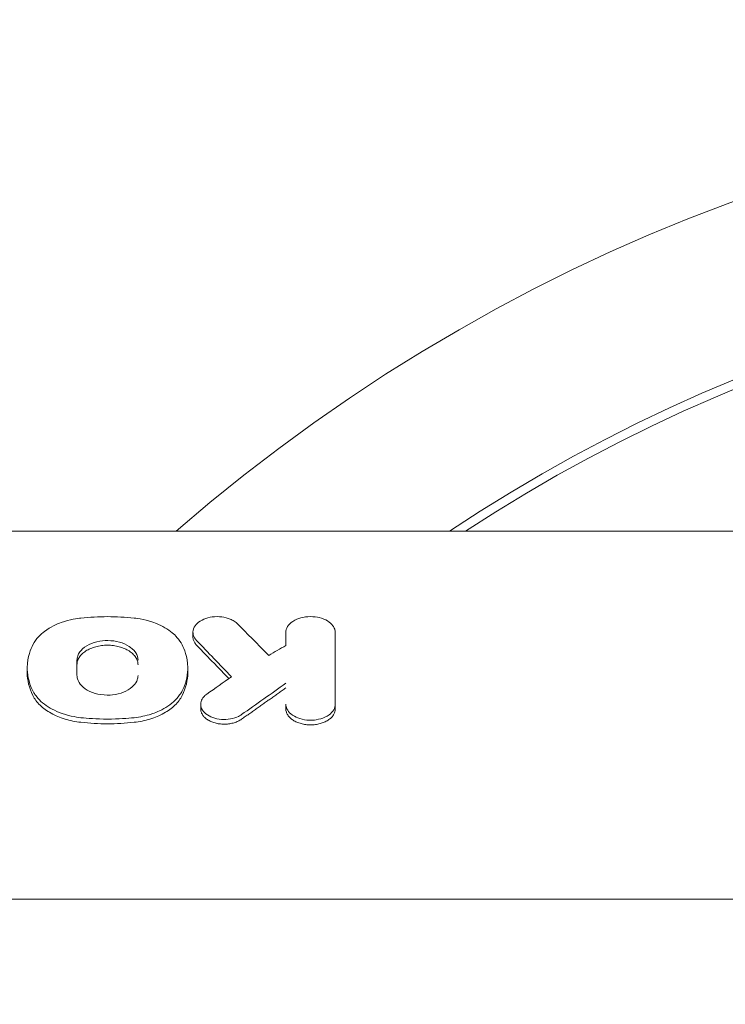
# Model space of a CAD drawing. Units: millimetres. Extents: x -4254 to 4372, y -4175 to 2908.
# Drawn here: x 77 to 238, y 808 to 1034 of the extents above; entities that cross this region are included whole.
import ezdxf

# ---------------------------------------------------------------- set-up
doc = ezdxf.new("R2010")
doc.units = ezdxf.units.MM
doc.header["$LTSCALE"] = 20
doc.linetypes.add('HIDDEN', pattern=[9.524999999999999, 6.35, -3.175])
for name, color, linetype in [('2d', 230, 'Continuous'), ('EN-Free_Space', 10, 'HIDDEN'), ('EN-Free_Space_Hatch', 10, 'HIDDEN')]:
    doc.layers.add(name, color=color, linetype=linetype)

msp = doc.modelspace()

# ---------------------------------------------------------------- hatches: boundary and pattern name
at = {"layer": 'EN-Free_Space_Hatch'}
h = msp.add_hatch(dxfattribs=at)
h.set_pattern_fill('ANSI31', color=256, scale=100, angle=90.00000000000001)
h.set_pattern_definition([(45, (774.0895372437841, 1382.550031173043), (-224.5064030267289, 224.5064030267289), [])])
edge = h.paths.add_edge_path()
edge.add_line((774.0895372437841, 1382.550031173043), (2872.101530513576, 1382.550031173044))
edge.add_arc((2872.101530513577, 382.5500311730435), 1000, 0, 90, ccw=False)
edge.add_arc((2872.101530513577, 382.5500311730434), 1000, 270, 360, ccw=False)
edge.add_line((2872.101530513577, -617.4499688269567), (774.089537243784, -617.4499688269572))
edge.add_arc((774.0895372437839, 382.5500311730428), 1000, 180, 270, ccw=False)
edge.add_arc((774.0895372437841, 382.5500311730431), 1000, 90, 180, ccw=False)

# ---------------------------------------------------------------- linework, layer by layer
at = {"layer": '2d', "lineweight": 0}
for p, q in [((-133.1948179493827, 916.629242098918, 122.9715544403671), (252.0979060568885, 916.6292420989179, 122.9715544403671)), ((116.5554796317477, 892.4720843053777, 122.9715544403671), (116.5554796317477, 893.5341513358769, 122.9715544403671)), ((149.0931175048923, 893.451712294117, 122.9715544403671), (149.0931175048925, 877.0469914347616, 122.9715544403671)), ((78.67418865066463, 884.3143727229249, 122.9715544403671), (78.67418865066463, 885.3763898648779, 122.9715544403671)), ((90.05029349157138, 887.114968751714, 122.9715544403671), (90.05029349157138, 883.6369744347833, 122.9715544403671)), ((115.3748024086709, 884.3143727229225, 122.9715544403671), (115.3748024086709, 885.3763898648758, 122.9715544403671)), ((118.3232214889798, 875.9596730349335, 122.9715544403671), (118.3232214889798, 877.0216401686366, 122.9715544403671)), ((137.7949192760307, 875.9850241985243, 122.9715544403671), (137.7949192760307, 877.0469914347648, 122.9715544403671)), ((149.0931175048527, 875.9850241985234, 122.9715544403671), (149.0931175048527, 877.046991434762, 122.9715544403671)), ((335.0194316588095, 832.4476515145172, 122.9715544403671), (-82.45523137622786, 832.4476515145172, 122.9715544403671))]:
    msp.add_line(p, q, dxfattribs=at)
for centre, radius, start, end in [((382.5447686218644, 605.7076687643986, 122.9715544403671), 411.7, 45.00000000000058, 130.9559343369884), ((382.5447686218644, 605.707668764399, 122.9715544403671), 373.6999999999996, 45.00000000000058, 123.694385140238), ((382.5447686218737, 605.707652988347, 122.9715544403671), 371.6999999999992, 45.1287997924134, 123.2291831094423)]:
    msp.add_arc(centre, radius, start, end, dxfattribs=at)
for centre, major_axis, ratio, start_param, end_param in [((581.0897409060649, -5244.415545295842, 122.9715544403671), (4217.684268451348, -7853.332177713127), 0.3621591767477914, -4.031067566749607, -4.029661898572511), ((137.7949206494973, -5244.41555600113, 122.9715544403671), (1.053475301380085e-06, -8000.500013957387), 1.101880225255514e-10, -2.445238146045554, -2.444662779622805), ((-645.302092893761, -5244.415545295842, 122.9715544403671), (8350.450691235357, 7226.314227932403), 0.4111660062433817, 1.140482536033475, 1.14092582607663), ((-496.5750960345802, -5244.415545295842, 122.9715544403671), (6631.324290534476, 7519.773163123311), 0.4119064546618302, 1.04703677853812, 1.048426222844993)]:
    msp.add_ellipse(centre, major_axis=major_axis, ratio=ratio, start_param=start_param, end_param=end_param, dxfattribs=at)
at = {"layer": '2d', "lineweight": 0, "extrusion": (0, 0, -1)}
for centre, major_axis, ratio, start_param, end_param in [((555.1581108041569, -5244.415545295842, 122.9715544403671), (-4070.416704993946, 7867.949556453683), 0.3563025811425111, 0.87898940153491, 0.8806102673006231), ((-513.7802695342932, -5244.415545295842, 122.9715544403671), (-6665.415098249408, -7514.146172584957), 0.4121164079616383, -4.191161857891377, -4.190394421860875)]:
    msp.add_ellipse(centre, major_axis=major_axis, ratio=ratio, start_param=start_param, end_param=end_param, dxfattribs=at)
at = {"layer": '2d', "lineweight": 0}
for points, knots in [([(79.96022963531232, 890.6301618727304, 122.9715544403671), (80.67898100240666, 892.0609444750114, 122.9715544403671), (81.79909667820812, 893.0816252369925, 122.9715544403671), (84.01002969051456, 894.7463858394253, 122.9715544403671), (85.44071370405288, 895.3621726365449, 122.9715544403671), (88.41732215873708, 896.4368426115268, 122.9715544403671), (90.15801522560491, 896.6621330242959, 122.9715544403671), (90.95200881187588, 896.7487320496382, 122.9715544403671)], [-40.75721580334928, -40.75721580334928, -40.75721580334928, -40.75721580334928, -33.73069357025879, -33.73069357025879, -22.33306353158576, -22.33306353158576, -3.552713678800501e-15, -3.552713678800501e-15, -3.552713678800501e-15, -3.552713678800501e-15]), ([(103.0969822474681, 896.7487320496374, 122.9715544403671), (101.0872901261398, 896.9679244738006, 122.9715544403671), (99.06307893081078, 897.0798761741677, 122.9715544403671), (94.98591212025781, 897.0798761737119, 122.9715544403671), (92.96170092907641, 896.9679244733512, 122.9715544403671), (90.95200881186702, 896.7487320496366, 122.9715544403671)], [-12.23149649434112, -12.23149649434112, -12.23149649434112, -12.23149649434112, -6.115748240904899, -6.115748240904899, 0, 0, 0, 0]), ([(114.0887614240228, 890.6301618727302, 122.9715544403671), (113.4569168112084, 891.8879435212215, 122.9715544403671), (112.5255046848546, 892.8070135279077, 122.9715544403671), (110.8106327390825, 894.2248101101169, 122.9715544403671), (109.5955517106862, 894.933231481561, 122.9715544403671), (105.9847094037331, 896.3918076390653, 122.9715544403671), (103.9711302487508, 896.653390769525, 122.9715544403671), (103.0969822474682, 896.7487320496373, 122.9715544403671)], [-4.717293203833336, -4.717293203833336, -4.717293203833336, -4.717293203833336, -3.734303517097606, -3.734303517097606, -2.346461998121287, -2.346461998121287, -0.139910006931315, -0.139910006931315, -0.139910006931315, -0.139910006931315]), ([(117.3789095928059, 891.6515160331243, 122.9715544403671), (117.014370495987, 892.0316732361597, 122.9715544403671), (116.7666035417375, 892.4551033600181, 122.9715544403671), (116.5144414566145, 893.3593131288378, 122.9715544403671), (116.526031175864, 893.8397162016562, 122.9715544403671), (116.8650668224602, 894.8199889534211, 122.9715544403671), (117.2015803721036, 895.2302676305782, 122.9715544403671), (117.9325728705297, 895.9193854090167, 122.9715544403671), (118.4623402578885, 896.2581846037913, 122.9715544403671), (119.6486352455341, 896.7540009782065, 122.9715544403671), (120.2920085263729, 896.921022522718, 122.9715544403671), (121.6806596390933, 897.1063092381914, 122.9715544403671), (122.4290239589219, 897.1121765584786, 122.9715544403671), (123.8265682478475, 896.9372250731856, 122.9715544403671), (124.4736640852567, 896.7691853324885, 122.9715544403671), (125.3954851198284, 896.3917305223318, 122.9715544403671), (125.7121042559633, 896.2288017885262, 122.9715544403671), (126.2855810344184, 895.8614855762448, 122.9715544403671), (126.5410960311945, 895.657500046869, 122.9715544403671), (126.7586177928088, 895.4372896621386, 122.9715544403671)], [-22.8175027663529, -22.8175027663529, -22.8175027663529, -22.8175027663529, -20.73070409924005, -20.73070409924005, -18.51982612156664, -18.51982612156664, -16.0308956733099, -16.0308956733099, -12.80913528355768, -12.80913528355768, -9.807565262088945, -9.807565262088945, -6.577827259436772, -6.577827259436772, -3.554052788564396, -3.554052788564396, -1.782122178624595, -1.782122178624595, 1.77635683940025e-15, 1.77635683940025e-15, 1.77635683940025e-15, 1.77635683940025e-15]), ([(149.0931175048527, 893.4517122941136, 122.9715544403671), (149.0931175048527, 893.7196466687648, 122.9715544403671), (149.0455865473587, 893.986962090665, 122.9715544403671), (148.8616471773316, 894.507967468935, 122.9715544403671), (148.7259384670609, 894.7611604236049, 122.9715544403671), (148.2524076915397, 895.4089190314301, 122.9715544403671), (147.8401625312473, 895.7806737229115, 122.9715544403671), (146.7863257587459, 896.4222729852286, 122.9715544403671), (146.132356988436, 896.6811948483623, 122.9715544403671), (144.8921738088357, 896.9819884155072, 122.9715544403671), (144.1880247089754, 897.0963175796405, 122.9715544403671), (142.6105903774693, 897.0800022965531, 122.9715544403671), (141.8694302222782, 896.9736126178719, 122.9715544403671), (140.6496719939317, 896.6313866228371, 122.9715544403671), (140.0130229372568, 896.392192095476, 122.9715544403671), (138.8931480089027, 895.6595823531177, 122.9715544403671), (138.4807634621366, 895.2512038990569, 122.9715544403671), (137.9348790293037, 894.3752419738883, 122.9715544403671), (137.7949192760302, 893.9151415526344, 122.9715544403671), (137.7949192760307, 893.451712294115, 122.9715544403671)], [-28.3227583239221, -28.3227583239221, -28.3227583239221, -28.3227583239221, -25.67853811890518, -25.67853811890518, -23.04925878132392, -23.04925878132392, -18.6146311767664, -18.6146311767664, -13.85129121530271, -13.85129121530271, -10.2242866855895, -10.2242866855895, -6.967803522871217, -6.967803522871217, -4.415634753095379, -4.415634753095379, -2.167497413331641, -2.167497413331641, 0, 0, 0, 0]), ([(116.5554760849275, 892.4720843054213, 122.9715544403671), (116.5554733334102, 892.3931316176139, 122.9715544403671), (116.5595135962387, 892.3140656624429, 122.9715544403671), (116.579463687448, 892.1190833729689, 122.9715544403671), (116.6001935685108, 892.0024432345355, 122.9715544403671), (116.6877022945464, 891.6580156966276, 122.9715544403671), (116.7792147345835, 891.4347158224974, 122.9715544403671), (117.0284699662488, 891.0007367683503, 122.9715544403671), (117.1876979036733, 890.7888632331716, 122.9715544403671), (117.3789095928059, 890.5894606049807, 122.9715544403671)], [0.01418925262875524, 0.01418925262875524, 0.01418925262875524, 0.01418925262875524, 0.01455791723070311, 0.01455791723070311, 0.01509709935035863, 0.01509709935035863, 0.01617546358966947, 0.01617546358966947, 0.01725382782898031, 0.01725382782898031, 0.01725382782898031, 0.01725382782898031]), ([(79.96022963531323, 880.116494138668, 122.9715544403671), (78.88893486229267, 882.2538897065376, 122.9715544403671), (78.66582884860043, 884.1084753308467, 122.9715544403671), (78.69047601162754, 887.9517381318933, 122.9715544403671), (79.5481918153339, 889.8099386755332, 122.9715544403671), (79.96022963531232, 890.6301618727293, 122.9715544403671)], [-30.05106656189174, -30.05106656189174, -30.05106656189174, -30.05106656189174, -19.57977672549914, -19.57977672549914, 0, 0, 0, 0]), ([(103.9986975678012, 887.1149687517109, 122.9715544403671), (103.9986975678012, 887.7032694503921, 122.9715544403671), (103.8210347518307, 888.2826367858427, 122.9715544403671), (103.0145418433125, 889.545531676516, 122.9715544403671), (102.3655035324136, 890.0289852336641, 122.9715544403671), (101.3217773198662, 890.7044634579207, 122.9715544403671), (100.5569055925761, 891.0260019634657, 122.9715544403671), (98.90720200354906, 891.4778070425814, 122.9715544403671), (97.99249211965264, 891.6055191014603, 122.9715544403671), (96.39290532162738, 891.6133776654176, 122.9715544403671), (95.50528372725807, 891.5498171770967, 122.9715544403671), (93.77273557187777, 891.1290193297094, 122.9715544403671), (92.99268775858104, 890.8336479973565, 122.9715544403671), (91.53974015078495, 889.9702531971652, 122.9715544403671), (91.03857827179604, 889.4731348354851, 122.9715544403671), (90.49520244662847, 888.7239454362843, 122.9715544403671), (90.33032139692875, 888.4129639427232, 122.9715544403671), (90.10732736940315, 887.7725095273679, 122.9715544403671), (90.05029349153392, 887.4441995821664, 122.9715544403671), (90.05029349153392, 887.1149687517103, 122.9715544403671)], [-36.40419949697658, -36.40419949697658, -36.40419949697658, -36.40419949697658, -33.65672063536255, -33.65672063536255, -30.02539457747022, -30.02539457747022, -24.15866397388007, -24.15866397388007, -18.0125768326646, -18.0125768326646, -13.44288452840595, -13.44288452840595, -9.622915001119079, -9.622915001119079, -5.46414272354566, -5.46414272354566, -2.740187209809346, -2.740187209809346, -3.552713678800501e-15, -3.552713678800501e-15, -3.552713678800501e-15, -3.552713678800501e-15]), ([(90.05029349153392, 886.0529410616683, 122.9715544403671), (90.05029349153392, 886.3493533339762, 122.9715544403671), (90.09603579569102, 886.6406936458326, 122.9715544403671), (90.22920610200617, 887.0705476874392, 122.9715544403671), (90.28444208574638, 887.2126301018653, 122.9715544403671), (90.41696298940042, 887.4943517592284, 122.9715544403671), (90.49465039551615, 887.6344428566327, 122.9715544403671), (90.75621170094018, 888.0422359512478, 122.9715544403671), (90.96924543980549, 888.3003106199241, 122.9715544403671), (91.47256715063304, 888.7889231010168, 122.9715544403671), (91.76590356784618, 889.0206547039398, 122.9715544403671), (92.40816736886154, 889.4355520271666, 122.9715544403671), (92.7585437432599, 889.6217780786056, 122.9715544403671), (93.32915740202407, 889.8684384030659, 122.9715544403671), (93.52737178615826, 889.9452287264322, 122.9715544403671), (93.9302516155658, 890.0843728429674, 122.9715544403671), (94.13594154794919, 890.1472134870902, 122.9715544403671), (94.76550828116069, 890.315944602523, 122.9715544403671), (95.20444549331478, 890.402116219556, 122.9715544403671), (96.1064231474138, 890.5184485008923, 122.9715544403671), (96.55953490485717, 890.5476699404236, 122.9715544403671), (97.242371333763, 890.5483004295476, 122.9715544403671), (97.4705381232443, 890.5409487742428, 122.9715544403671), (97.92798000988205, 890.5111350280432, 122.9715544403671), (98.15639541905148, 890.4886521518293, 122.9715544403671), (98.82833964664769, 890.4007191024103, 122.9715544403671), (99.26358602756227, 890.3147786037626, 122.9715544403671), (99.89780026605422, 890.1457836963856, 122.9715544403671), (100.107115692259, 890.0823084097384, 122.9715544403671), (100.5119786213872, 889.9437950255079, 122.9715544403671), (100.7079302527181, 889.8687403408368, 122.9715544403671), (101.2764882434358, 889.6263071445256, 122.9715544403671), (101.6300724105176, 889.4419054929978, 122.9715544403671), (102.2808888401587, 889.02265518058, 122.9715544403671), (102.5700477855999, 888.7945470374808, 122.9715544403671), (102.9486494417042, 888.4294563505692, 122.9715544403671), (103.0658186115297, 888.3037297706652, 122.9715544403671), (103.2816510161947, 888.0440176055246, 122.9715544403671), (103.380614804264, 887.9094128687512, 122.9715544403671), (103.6428660238134, 887.5012029381406, 122.9715544403671), (103.7747452964313, 887.2213605051212, 122.9715544403671), (103.952914532676, 886.6463189847301, 122.9715544403671), (103.9986975678012, 886.3495466553796, 122.9715544403671), (103.9986975678012, 886.0529410616683, 122.9715544403671)], [0, 0, 0, 0, 0.001364376029891097, 0.001364376029891097, 0.002046564044836662, 0.002046564044836662, 0.002728752059782228, 0.002728752059782228, 0.00409312808967354, 0.00409312808967354, 0.005457504119564852, 0.005457504119564852, 0.006821880149456163, 0.006821880149456163, 0.00750406816440176, 0.00750406816440176, 0.008186256179347358, 0.008186256179347358, 0.00955063220923878, 0.00955063220923878, 0.01091500823913021, 0.01091500823913021, 0.01159719625407592, 0.01159719625407592, 0.01227938426902163, 0.01227938426902163, 0.01364376029891305, 0.01364376029891305, 0.01432594831385879, 0.01432594831385879, 0.01500813632880454, 0.01500813632880454, 0.01637251235869629, 0.01637251235869629, 0.01773688838858805, 0.01773688838858805, 0.01841907640353398, 0.01841907640353398, 0.0191012644184799, 0.0191012644184799, 0.02046564044837157, 0.02046564044837157, 0.02183001647826323, 0.02183001647826323, 0.02183001647826323, 0.02183001647826323]), ([(114.0887614240228, 880.1164941386687, 122.9715544403671), (115.1600620397445, 882.253901363615, 122.9715544403671), (115.383164390492, 884.1084953488494, 122.9715544403671), (115.3585106714908, 887.9517475363928, 122.9715544403671), (114.5007981647518, 889.8099408239417, 122.9715544403671), (114.0887614240228, 890.6301618727299, 122.9715544403671)], [-5.327191527636563, -5.327191527636563, -5.327191527636563, -5.327191527636563, -3.550617086131568, -3.550617086131568, -0.2286941173973161, -0.2286941173973161, -0.2286941173973161, -0.2286941173973161]), ([(78.67418870701863, 884.3143727229246, 122.9715544403671), (78.67418869317339, 884.3092623537432, 122.9715544403671), (78.67419219120859, 884.3041518130217, 122.9715544403671), (78.67665359726561, 882.5095410531986, 122.9715544403671), (79.10536041679552, 880.7600922002449, 122.9715544403671), (79.96022963531323, 879.0545086324247, 122.9715544403671)], [0.008306213382527348, 0.008306213382527348, 0.008306213382527348, 0.008306213382527348, 0.00833000340673586, 0.00833000340673586, 0.01666000681347172, 0.01666000681347172, 0.01666000681347172, 0.01666000681347172]), ([(90.05029349153392, 883.6369744347821, 122.9715544403671), (90.05029349153381, 883.4581496858215, 122.9715544403671), (90.06736838512188, 883.1863961970853, 122.9715544403671), (90.30660658497175, 882.2924914860339, 122.9715544403671), (90.63448949604094, 881.7401909300521, 122.9715544403671), (91.52613007830757, 880.8245972923877, 122.9715544403671), (92.11805884402725, 880.3632403302253, 122.9715544403671), (93.72815339727447, 879.6321538314031, 122.9715544403671), (94.57089910819082, 879.3882407309995, 122.9715544403671), (96.53410752939863, 879.0886852014937, 122.9715544403671), (97.46224647391762, 879.1192482273914, 122.9715544403671), (99.07228226011364, 879.2930229833275, 122.9715544403671), (99.93308567947918, 879.5023269090898, 122.9715544403671), (101.4150512479904, 880.097560459637, 122.9715544403671), (102.1072222247363, 880.4891408773299, 122.9715544403671), (103.1298886058383, 881.4079365034987, 122.9715544403671), (103.4731911535044, 881.857275601609, 122.9715544403671), (103.8085703503252, 882.5692000122036, 122.9715544403671), (103.890112651857, 882.8122766246272, 122.9715544403671), (103.9651427870648, 883.1817838307921, 122.9715544403671), (103.982234965039, 883.3059155953252, 122.9715544403671), (103.9966791804926, 883.5057545507859, 122.9715544403671), (103.9986975678021, 883.574915780418, 122.9715544403671), (103.9986975678021, 883.6369744347821, 122.9715544403671)], [-6.361750569463328, -6.361750569463328, -6.361750569463328, -6.361750569463328, -5.916374736213898, -5.916374736213898, -5.101908324263906, -5.101908324263906, -4.420917609766929, -4.420917609766929, -3.842614213208949, -3.842614213208949, -3.131612601268242, -3.131612601268242, -2.229721870997238, -2.229721870997238, -1.406566512127887, -1.406566512127887, -0.7627125509400114, -0.7627125509400114, -0.4404822726213045, -0.4404822726213045, -0.2786915908635033, -0.2786915908635033, -0.1806138659892724, -0.1806138659892724, -0.1806138659892724, -0.1806138659892724]), ([(115.3748023523165, 884.3143727229225, 122.9715544403671), (115.3748023661617, 884.3092623537419, 122.9715544403671), (115.3747988681264, 884.3041518130215, 122.9715544403671), (115.3723374620695, 882.5095410531986, 122.9715544403671), (114.9436306425396, 880.7600922002458, 122.9715544403671), (114.0887614240228, 879.0545086324247, 122.9715544403671)], [0.008306213382531437, 0.008306213382531437, 0.008306213382531437, 0.008306213382531437, 0.008330003406735731, 0.008330003406735731, 0.01666000681347145, 0.01666000681347145, 0.01666000681347145, 0.01666000681347145]), ([(79.96022963531323, 880.1164941386683, 122.9715544403671), (80.05435711205132, 879.9286955451703, 122.9715544403671), (80.16076846381327, 879.7333080025644, 122.9715544403671), (80.4701732306894, 879.2413512137568, 122.9715544403671), (80.64606110441343, 878.9943689378746, 122.9715544403671), (81.22569031211538, 878.2692729501433, 122.9715544403671), (81.67928019024339, 877.8084756778319, 122.9715544403671), (83.23397508743699, 876.5072165689273, 122.9715544403671), (84.49994871057766, 875.7698848238553, 122.9715544403671), (87.92750713032024, 874.4062592366054, 122.9715544403671), (89.77971682240127, 874.1044935832347, 122.9715544403671), (90.95200881186793, 873.9760073584224, 122.9715544403671)], [-8.79101516090338, -8.79101516090338, -8.79101516090338, -8.79101516090338, -8.165338809109175, -8.165338809109175, -7.507835018011905, -7.507835018011905, -6.194105540786956, -6.194105540786956, -3.567394362281276, -3.567394362281276, 0, 0, 0, 0]), ([(90.95200881186793, 872.9140582601423, 122.9715544403671), (89.68408977043146, 873.0530246388354, 122.9715544403671), (88.47476495845513, 873.2995145698488, 122.9715544403671), (86.74618653654306, 873.8258985478616, 122.9715544403671), (86.18222396430247, 874.0298685181752, 122.9715544403671), (85.11561884951516, 874.478711117693, 122.9715544403671), (84.6089207803243, 874.7245207359657, 122.9715544403671), (83.65021237415476, 875.2600841394834, 122.9715544403671), (83.19700863228536, 875.5503906900805, 122.9715544403671), (82.34999706044073, 876.1723878802887, 122.9715544403671), (81.96372816456733, 876.4983532105881, 122.9715544403671), (81.26439987299909, 877.1796879768082, 122.9715544403671), (80.9504477543951, 877.5346979464922, 122.9715544403671), (80.39710546343667, 878.2746449594771, 122.9715544403671), (80.15765451594962, 878.6606184033709, 122.9715544403671), (79.96022963531323, 879.0545086324247, 122.9715544403671)], [0, 0, 0, 0, 0.003803316639940813, 0.003803316639940813, 0.005704974959911235, 0.005704974959911235, 0.007606633279881658, 0.007606633279881658, 0.00950829159985208, 0.00950829159985208, 0.0114099499198225, 0.0114099499198225, 0.01331160823979294, 0.01331160823979294, 0.01521326655976337, 0.01521326655976337, 0.01521326655976337, 0.01521326655976337]), ([(114.0887614240228, 880.1164941386688, 122.9715544403671), (113.9595284367166, 879.8586547267273, 122.9715544403671), (113.7982129529422, 879.5627213284022, 122.9715544403671), (112.7247381419704, 878.0338995762319, 122.9715544403671), (111.6199041475346, 877.0804370469143, 122.9715544403671), (109.0789724555408, 875.5291156126991, 122.9715544403671), (107.7963761332943, 875.0550270871813, 122.9715544403671), (105.7781450638089, 874.4037653676703, 122.9715544403671), (104.4561364479679, 874.1249741633902, 122.9715544403671), (103.0969822474681, 873.9760073584218, 122.9715544403671)], [-13.85076067836777, -13.85076067836777, -13.85076067836777, -13.85076067836777, -12.65252159589773, -12.65252159589773, -9.26463366322741, -9.26463366322741, -5.738711131933089, -5.738711131933089, -0.2412310591345292, -0.2412310591345292, -0.2412310591345292, -0.2412310591345292]), ([(103.0969822474681, 872.9140582601423, 122.9715544403671), (104.3649012889045, 873.0530246388363, 122.9715544403671), (105.57422610088, 873.2995145698488, 122.9715544403671), (107.3028045227929, 873.8258985478625, 122.9715544403671), (107.8667670950335, 874.0298685181752, 122.9715544403671), (108.9333722098208, 874.478711117693, 122.9715544403671), (109.4400702790117, 874.7245207359666, 122.9715544403671), (110.3987786851812, 875.2600841394843, 122.9715544403671), (110.8519824270506, 875.5503906900805, 122.9715544403671), (111.6989939988953, 876.1723878802896, 122.9715544403671), (112.0852628947687, 876.4983532105881, 122.9715544403671), (112.7845911863369, 877.1796879768082, 122.9715544403671), (113.0985433049409, 877.5346979464922, 122.9715544403671), (113.6518855958993, 878.274644959478, 122.9715544403671), (113.8913365433855, 878.6606184033709, 122.9715544403671), (114.0887614240228, 879.0545086324247, 122.9715544403671)], [0, 0, 0, 0, 0.003803316639940951, 0.003803316639940951, 0.005704974959911433, 0.005704974959911433, 0.007606633279881915, 0.007606633279881915, 0.009508291599852397, 0.009508291599852397, 0.01140994991982288, 0.01140994991982288, 0.01331160823979335, 0.01331160823979335, 0.01521326655976382, 0.01521326655976382, 0.01521326655976382, 0.01521326655976382]), ([(127.6631562527955, 874.6786082498219, 122.9715544403671), (127.4878345436745, 874.5546948708305, 122.9715544403671), (127.2898329023795, 874.4277808868912, 122.9715544403671), (126.4303539533452, 874.001332685946, 122.9715544403671), (125.7980188256504, 873.797379670918, 122.9715544403671), (124.4479961957805, 873.5534171178275, 122.9715544403671), (123.7617420210827, 873.5196025354891, 122.9715544403671), (122.3792875527347, 873.6294168017636, 122.9715544403671), (121.706062176809, 873.770621776033, 122.9715544403671), (120.4832947037326, 874.2038384963456, 122.9715544403671), (119.9475622880105, 874.4932523568348, 122.9715544403671), (119.0734484631553, 875.2011490914003, 122.9715544403671), (118.7457570561069, 875.6076265266774, 122.9715544403671), (118.3423979635174, 876.4813520642808, 122.9715544403671), (118.2772260724275, 876.9406597122684, 122.9715544403671), (118.4208882703432, 877.7839691829187, 122.9715544403671), (118.5859714342281, 878.160060557211, 122.9715544403671), (118.9703683178277, 878.685277197916, 122.9715544403671), (119.120941944892, 878.8533478036991, 122.9715544403671), (119.4622438041928, 879.1697247474634, 122.9715544403671), (119.5931387680321, 879.2697082240294, 122.9715544403671), (119.7397328517111, 879.3727827590233, 122.9715544403671)], [-11.70314896940262, -11.70314896940262, -11.70314896940262, -11.70314896940262, -10.93448506286262, -10.93448506286262, -9.562040680125934, -9.562040680125934, -8.16624160221285, -8.16624160221285, -6.781851130003597, -6.781851130003597, -5.381229764004699, -5.381229764004699, -3.992477775866392, -3.992477775866392, -2.570263670689895, -2.570263670689895, -1.376471579000464, -1.376471579000464, -0.7793263267267445, -0.7793263267267445, -0.1882747989584512, -0.1882747989584512, -0.1882747989584512, -0.1882747989584512]), ([(137.7949192760307, 877.0469914336982, 122.9715544403671), (137.7949192760307, 877.00083114602, 122.9715544403671), (137.7963179384278, 876.95077495764, 122.9715544403671), (137.8066968027466, 876.7922077415866, 122.9715544403671), (137.820749543105, 876.6874923243694, 122.9715544403671), (137.8838199126718, 876.3757551336456, 122.9715544403671), (137.9536435709941, 876.1706571125901, 122.9715544403671), (138.2412378962812, 875.5722205040217, 122.9715544403671), (138.5366601513709, 875.1948900443898, 122.9715544403671), (139.4543799902956, 874.3972449947214, 122.9715544403671), (140.0512501732786, 874.1057219581897, 122.9715544403671), (141.1710783561059, 873.6762605865622, 122.9715544403671), (141.8686613161329, 873.5123592759934, 122.9715544403671), (143.4920114521398, 873.346155876966, 122.9715544403671), (144.2373799124211, 873.4156832921349, 122.9715544403671), (145.466196842678, 873.608209521316, 122.9715544403671), (146.1412605035863, 873.8069067609794, 122.9715544403671), (147.503529067867, 874.434303522062, 122.9715544403671), (147.9661653895732, 874.8326337560035, 122.9715544403671), (148.6309616418284, 875.5282653618991, 122.9715544403671), (148.8935130478283, 875.9786417652693, 122.9715544403671), (149.0789559733649, 876.6911784301492, 122.9715544403671), (149.0931175048527, 876.8925539089406, 122.9715544403671), (149.0931175048527, 877.0469914347624, 122.9715544403671)], [-4.475318270886842, -4.475318270886842, -4.475318270886842, -4.475318270886842, -4.450720334758204, -4.450720334758204, -4.402581291651639, -4.402581291651639, -4.306650946422154, -4.306650946422154, -4.115525472158406, -4.115525472158406, -3.851744202371573, -3.851744202371573, -3.518383204065412, -3.518383204065412, -3.098490948208626, -3.098490948208626, -2.526349999190206, -2.526349999190206, -1.785321116407812, -1.785321116407812, -0.7573684174123309, -0.7573684174123309, -0.2204618012088753, -0.2204618012088753, -0.2204618012088753, -0.2204618012088753]), ([(103.096982247468, 873.9760073584215, 122.9715544403671), (101.6489679265551, 873.8173012551289, 122.9715544403671), (99.59515204862225, 873.6432154274311, 122.9715544403671), (94.45383903743539, 873.6432154252764, 122.9715544403671), (92.40002314339142, 873.817301253966, 122.9715544403671), (90.9520088118677, 873.9760073584221, 122.9715544403671)], [-8.729867272162812, -8.729867272162812, -8.729867272162812, -8.729867272162812, -4.425805940257511, -4.425805940257511, -0.1217445753395054, -0.1217445753395054, -0.1217445753395054, -0.1217445753395054]), ([(118.3232877477311, 875.9596730193357, 122.9715544403671), (118.3232553094635, 875.9120883226399, 122.9715544403671), (118.3247539534619, 875.8645993731985, 122.9715544403671), (118.3423327549162, 875.5913784826754, 122.9715544403671), (118.3917323527376, 875.3677930903042, 122.9715544403671), (118.5173177639881, 875.0358800277119, 122.9715544403671), (118.5680121592513, 874.9256974092742, 122.9715544403671), (118.684437605838, 874.7112268948168, 122.9715544403671), (118.7503613155923, 874.6063263099433, 122.9715544403671), (118.9708073687743, 874.2984911629293, 122.9715544403671), (119.1489800305271, 874.1012329744109, 122.9715544403671), (119.5639153257935, 873.7309710276432, 122.9715544403671), (119.7961420284046, 873.5615732987482, 122.9715544403671), (120.3106671005417, 873.2546074918747, 122.9715544403671), (120.5971294621195, 873.1161547299945, 122.9715544403671), (121.2001837426296, 872.8804885166184, 122.9715544403671), (121.5166283730114, 872.7824950388041, 122.9715544403671), (122.178702425198, 872.6253303690147, 122.9715544403671), (122.5246303002314, 872.566745793749, 122.9715544403671), (123.2173628699375, 872.4948591586937, 122.9715544403671), (123.5677258619044, 872.480540223478, 122.9715544403671), (124.2772896056531, 872.4997208509586, 122.9715544403671), (124.6273554058662, 872.5328234197333, 122.9715544403671), (125.1384279277954, 872.614332266504, 122.9715544403671), (125.3068602866715, 872.6468751660451, 122.9715544403671), (125.6398509088895, 872.7227732326429, 122.9715544403671), (125.8051462634412, 872.7663904656475, 122.9715544403671), (126.2856133107625, 872.9111013825324, 122.9715544403671), (126.5878675947724, 873.0262016033768, 122.9715544403671), (127.156221154919, 873.293687843595, 122.9715544403671), (127.4233681529649, 873.4471792618043, 122.9715544403671), (127.6631562527955, 873.6166550142271, 122.9715544403671)], [0.003987497147628956, 0.003987497147628956, 0.003987497147628956, 0.003987497147628956, 0.004207676242307122, 0.004207676242307122, 0.005259595302883504, 0.005259595302883504, 0.005785554833171732, 0.005785554833171732, 0.00631151436345996, 0.00631151436345996, 0.007363433424036513, 0.007363433424036513, 0.008415352484613068, 0.008415352484613068, 0.009467271545189622, 0.009467271545189622, 0.01051919060576618, 0.01051919060576618, 0.01157110966634273, 0.01157110966634273, 0.01262302872691928, 0.01262302872691928, 0.01367494778749584, 0.01367494778749584, 0.0142009073177841, 0.0142009073177841, 0.01472686684807237, 0.01472686684807237, 0.015778785908649, 0.015778785908649, 0.01683070496922564, 0.01683070496922564, 0.01683070496922564, 0.01683070496922564]), ([(149.0931175048527, 875.9850241985233, 122.9715544403671), (149.0931175048527, 875.7444216389423, 122.9715544403671), (149.0560656595035, 875.5078923460597, 122.9715544403671), (148.9481990721033, 875.1588478591867, 122.9715544403671), (148.9034587206861, 875.0434656708104, 122.9715544403671), (148.7961192939538, 874.8146656529217, 122.9715544403671), (148.7331948304218, 874.7008819752165, 122.9715544403671), (148.5213415397966, 874.3696431617519, 122.9715544403671), (148.3487954396724, 874.1599801464309, 122.9715544403671), (147.9411339285143, 873.7629710470602, 122.9715544403671), (147.7035425606391, 873.5746546010361, 122.9715544403671), (147.1834757333972, 873.2375265473921, 122.9715544403671), (146.8988748726488, 873.0868977409519, 122.9715544403671), (146.4358167466407, 872.8873584999429, 122.9715544403671), (146.2750335119063, 872.825238556885, 122.9715544403671), (145.948307908051, 872.7125121412929, 122.9715544403671), (145.7815489907334, 872.6615195393452, 122.9715544403671), (145.2712923432837, 872.5243255219085, 122.9715544403671), (144.9156861599458, 872.4534226933121, 122.9715544403671), (144.1861425032357, 872.3575266374793, 122.9715544403671), (143.8196055310664, 872.3332185372047, 122.9715544403671), (143.0829503984987, 872.332566295093, 122.9715544403671), (142.7086631934953, 872.3573836635352, 122.9715544403671), (141.9828749698536, 872.4527279290797, 122.9715544403671), (141.6303462608048, 872.5226095893823, 122.9715544403671), (141.11674468413, 872.6599775022324, 122.9715544403671), (140.9472504007599, 872.7115663511378, 122.9715544403671), (140.6193712454615, 872.8241481167344, 122.9715544403671), (140.4606807792316, 872.8851480063669, 122.9715544403671), (140.000239633835, 873.0821678604908, 122.9715544403671), (139.7138971454006, 873.2320089257584, 122.9715544403671), (139.1868421636127, 873.5726098147671, 122.9715544403671), (138.953298599653, 873.7583085346006, 122.9715544403671), (138.6479972893858, 874.0553579811368, 122.9715544403671), (138.5535761096908, 874.1576372441533, 122.9715544403671), (138.379534586863, 874.3687683983927, 122.9715544403671), (138.2996695531729, 874.4781141738523, 122.9715544403671), (138.0871737339385, 874.8096451015164, 122.9715544403671), (137.9797276331046, 875.0368209048621, 122.9715544403671), (137.8334004044027, 875.503500398927, 122.9715544403671), (137.7949192760307, 875.7443084348034, 122.9715544403671), (137.7949192760307, 875.9850241985242, 122.9715544403671)], [1.038518545263806e-16, 1.038518545263806e-16, 1.038518545263806e-16, 1.038518545263806e-16, 0.001104906966481716, 0.001104906966481716, 0.001657360449722538, 0.001657360449722538, 0.002209813932963359, 0.002209813932963359, 0.003314720899444974, 0.003314720899444974, 0.004419627865926588, 0.004419627865926588, 0.005524534832408202, 0.005524534832408202, 0.006076988315649035, 0.006076988315649035, 0.006629441798889868, 0.006629441798889868, 0.00773434876537161, 0.00773434876537161, 0.008839255731853351, 0.008839255731853351, 0.009944162698335092, 0.009944162698335092, 0.01104906966481684, 0.01104906966481684, 0.01160152314805769, 0.01160152314805769, 0.01215397663129854, 0.01215397663129854, 0.01325888359778012, 0.01325888359778012, 0.01436379056426169, 0.01436379056426169, 0.01491624404750246, 0.01491624404750246, 0.01546869753074323, 0.01546869753074323, 0.01657360449722479, 0.01657360449722479, 0.01767851146370636, 0.01767851146370636, 0.01767851146370636, 0.01767851146370636]), ([(90.95200881186793, 872.9140582601423, 122.9715544403671), (92.96000820797963, 872.6939776434948, 122.9715544403671), (94.99299933364637, 872.5810753762163, 122.9715544403671), (99.0664997873846, 872.5814616924073, 122.9715544403671), (101.0891311167761, 872.6939938936731, 122.9715544403671), (103.0969822474681, 872.9140582601423, 122.9715544403671)], [0, 0, 0, 0, 0.006105167957467534, 0.006105167957467534, 0.01221033591493507, 0.01221033591493507, 0.01221033591493507, 0.01221033591493507])]:
    msp.add_open_spline(points, degree=3, knots=knots, dxfattribs=at)
for points, weights in [([(124.7511056385761, 882.8950937786453, 122.9715544403671), (122.2935449227534, 885.4621743177034, 122.9715544403671), (119.8361457816002, 888.0269637390801, 122.9715544403671), (117.3789095928059, 890.5894606049807, 122.9715544403671)], [0.9999999537795562, 0.999999782308802, 0.9999997977156166, 1]), ([(127.6631562527955, 873.6166550142271, 122.9715544403671), (131.0406128321465, 876.0037501013841, 122.9715544403671), (134.4178677166246, 878.3888756035277, 122.9715544403671), (137.7949192760298, 880.7720303693596, 122.9715544403671)], [1, 0.9999998391001226, 0.9999998391001226, 1])]:
    msp.add_rational_spline(points, weights, degree=3, dxfattribs=at)
at = {"layer": 'EN-Free_Space'}
msp.add_lwpolyline([(774.0895372437841, 1382.550031173043), (2872.101530513576, 1382.550031173044, -0.4142135623730951), (3872.101530513577, 382.5500311730437, -0.4142135623730951), (2872.101530513577, -617.4499688269567), (774.0895372437842, -617.4499688269572, -0.4142135623730951), (-225.9104627562161, 382.5500311730428, -0.4142135623730951)], format="xyb", close=True, dxfattribs=at)

doc.saveas('drawing.dxf')
